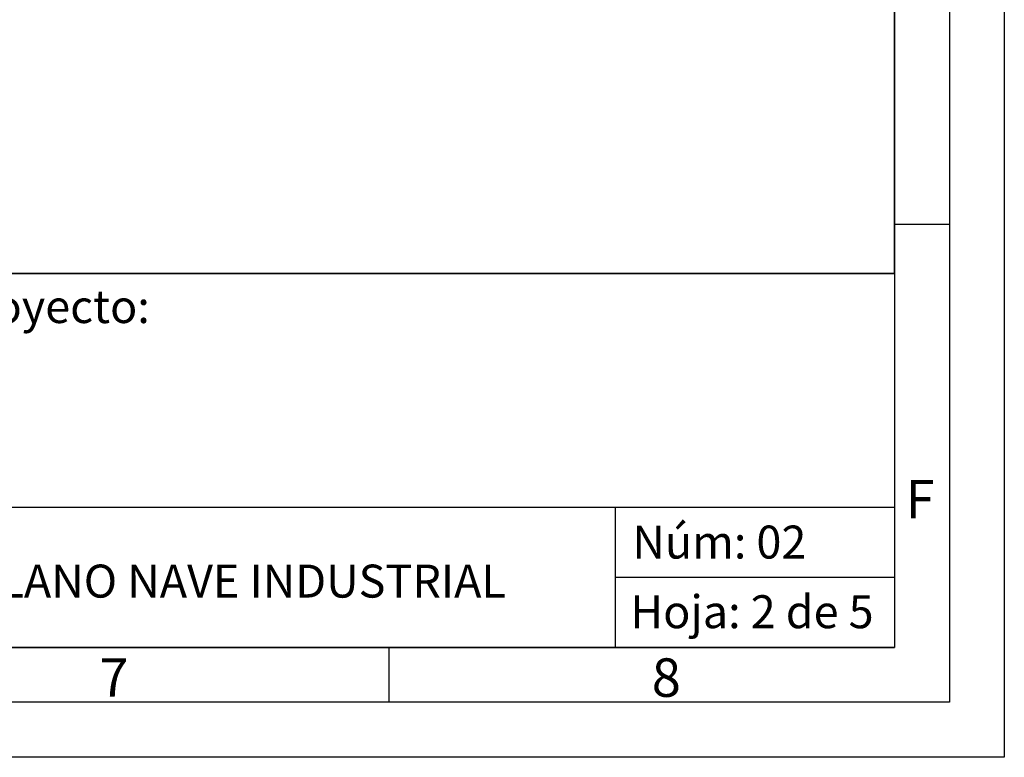
# Model space of a CAD drawing. Units: millimetres. Extents: x -11443 to -11023, y 1313 to 1610.
# Drawn here: x -11113 to -11023, y 1313 to 1380 of the extents above; entities that cross this region are included whole.
import ezdxf

# ---------------------------------------------------------------- set-up
doc = ezdxf.new("R2010")
doc.units = ezdxf.units.MM
doc.layers.add('LINEA VISTA', color=5, linetype='Continuous')
doc.layers.add('TEXTO', color=8, linetype='Continuous')
doc.styles.add('ENRIC', font='times.ttf', dxfattribs={"height": 2.5})
doc.styles.add('ISO Proportional', font='isocp.shx')

msp = doc.modelspace()

# ---------------------------------------------------------------- linework, layer by layer
at = {"layer": 'LINEA VISTA'}
for p, q in [((-11033.11, 1356.573), (-11033.11, 1425.873)), ((-11033.11, 1377.823), (-11033.11, 1322.573)), ((-11028.11, 1361.035), (-11033.093, 1361.035)), ((-11222.919, 1356.573), (-11033.11, 1356.573)), ((-11033.11, 1356.573), (-11207.935, 1356.573)), ((-11033.11, 1356.573), (-11033.11, 1322.573)), ((-11121.51, 1335.323), (-11033.11, 1335.323)), ((-11058.508, 1335.323), (-11058.508, 1322.573)), ((-11058.508, 1328.948), (-11033.11, 1328.948)), ((-11220.31, 1322.573), (-11033.11, 1322.573)), ((-11220.31, 1322.573), (-11033.11, 1322.573)), ((-11220.31, 1322.573), (-11033.11, 1322.573)), ((-11079.11, 1322.573), (-11079.11, 1317.573))]:
    msp.add_line(p, q, dxfattribs=at)
for points in [[(-11443.11, 1609.573), (-11023.11, 1609.573), (-11023.11, 1312.573), (-11443.11, 1312.573)], [(-11430.11, 1604.573), (-11028.11, 1604.573), (-11028.11, 1317.573), (-11430.11, 1317.573)], [(-11425.11, 1599.573), (-11033.11, 1599.573), (-11033.11, 1322.573), (-11425.11, 1322.573)]]:
    msp.add_lwpolyline(points, close=True, dxfattribs=at)

# ---------------------------------------------------------------- texts
at = {"layer": 'LINEA VISTA', "style": 'ISO Proportional'}
for s, p in [('F', (-11032.093, 1334.29)), ('7', (-11105.44, 1318.073)), ('8', (-11055.186, 1318.073))]:
    msp.add_text(s, height=3.5, dxfattribs=at).set_placement(p)
at = {"layer": 'TEXTO', "style": 'ENRIC'}
for s, p in [('Proyecto:', (-11119.159, 1352.064)), ('Núm: 02', (-11056.95, 1330.646)), ('PLANO NAVE INDUSTRIAL', (-11117.124, 1327.096)), ('Hoja: 2 de 5', (-11057.128, 1324.312))]:
    msp.add_text(s, height=3, dxfattribs=at).set_placement(p)

doc.saveas('drawing.dxf')
